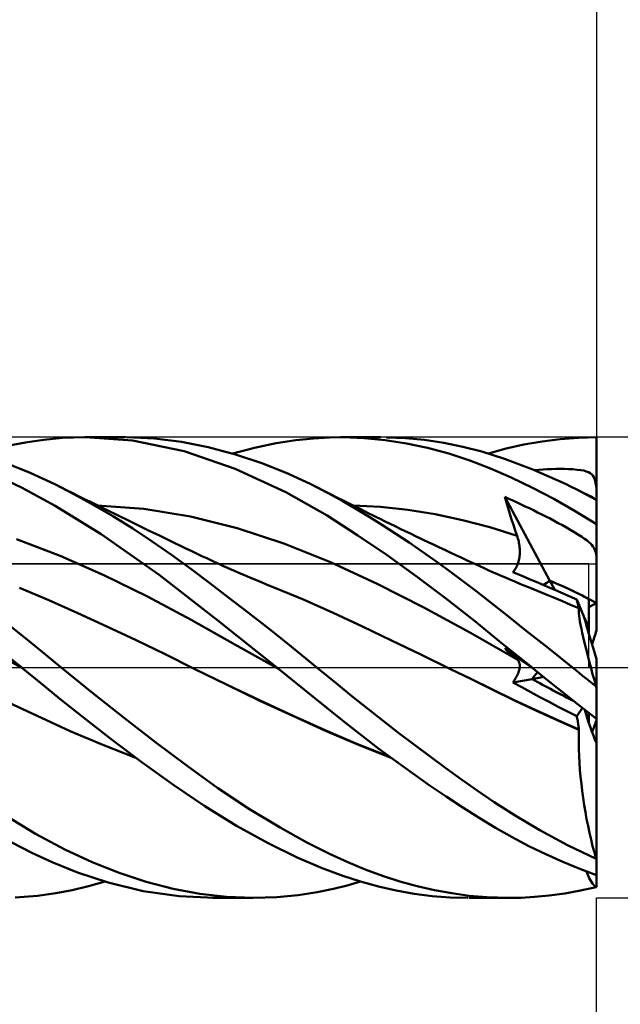
# Model space of a CAD drawing. Units: millimetres. Extents: x -75 to 76, y -61 to 61.
# Drawn here: x 19 to 27, y -4 to 8 of the extents above; entities that cross this region are included whole.
import ezdxf

# ---------------------------------------------------------------- set-up
doc = ezdxf.new("R2010")
doc.units = ezdxf.units.MM
doc.header["$LTSCALE"] = 7.15
doc.linetypes.add('LONGDASH_DASH', pattern=[0.85, 0.4, -0.2, 0.05, -0.2])
for name, color, linetype in [('1', 4, 'CONTINUOUS'), ('2', 7, 'CONTINUOUS'), ('4', 2, 'LONGDASH_DASH'), ('CUT', 1, 'CONTINUOUS'), ('NOCUT', 7, 'CONTINUOUS'), ('SK2', 7, 'CONTINUOUS'), ('SK4', 2, 'LONGDASH_DASH')]:
    doc.layers.add(name, color=color, linetype=linetype)

msp = doc.modelspace()

# ---------------------------------------------------------------- linework, layer by layer
at = {"layer": '1', "color": 4, "linetype": 'CONTINUOUS', "lineweight": 50}
for p, q in [((19.591, 2.938), (19.806, 2.968)), ((19.806, 2.968), (20.048, 2.991)), ((20.048, 2.991), (20.342, 3)), ((20.34, 3), (20.867, 3)), ((20.961, 2.959), (20.342, 3)), ((21.244, 2.985), (20.887, 3)), ((21.631, 2.821), (20.961, 2.959)), ((21.597, 2.942), (21.244, 2.985)), ((22.829, 2.923), (23.086, 2.962)), ((23.086, 2.962), (23.317, 2.986)), ((23.317, 2.986), (23.522, 2.998)), ((23.522, 2.998), (23.7, 3)), ((23.668, 3), (24.188, 3)), ((23.974, 2.99), (23.7, 3)), ((24.25, 2.963), (23.974, 2.99)), ((24.526, 2.92), (24.25, 2.963)), ((24.512, 2.989), (24.264, 2.999)), ((24.761, 2.965), (24.512, 2.989)), ((25.011, 2.928), (24.761, 2.965)), ((26.291, 2.946), (26.528, 2.976)), ((26.528, 2.976), (26.764, 2.994)), ((26.764, 2.994), (27, 3)), ((27, 2.903), (27, 3)), ((19.375, 2.897), (19.591, 2.938)), ((21.945, 2.873), (21.597, 2.942)), ((22.3, 2.777), (21.945, 2.873)), ((22.264, 2.788), (22.549, 2.864)), ((22.549, 2.864), (22.829, 2.923)), ((24.802, 2.862), (24.526, 2.92)), ((25.077, 2.787), (24.802, 2.862)), ((25.259, 2.877), (25.011, 2.928)), ((25.506, 2.813), (25.259, 2.877)), ((25.592, 2.788), (25.822, 2.852)), ((25.822, 2.852), (26.055, 2.905)), ((26.055, 2.905), (26.291, 2.946)), ((27, 2.807), (27, 2.903)), ((19.626, 2.538), (19.223, 2.697)), ((22.296, 2.591), (21.631, 2.821)), ((22.656, 2.657), (22.3, 2.777)), ((25.35, 2.698), (25.077, 2.787)), ((25.62, 2.593), (25.35, 2.698)), ((25.802, 2.72), (25.506, 2.813)), ((26.171, 2.581), (25.802, 2.72)), ((27, 2.71), (27, 2.807)), ((27, 2.613), (27, 2.71)), ((22.955, 2.286), (22.296, 2.591)), ((22.988, 2.523), (22.656, 2.657)), ((25.891, 2.475), (25.62, 2.593)), ((26.604, 2.387), (26.171, 2.581)), ((26.193, 2.572), (26.249, 2.576)), ((26.249, 2.576), (26.304, 2.58)), ((26.304, 2.58), (26.36, 2.583)), ((26.36, 2.583), (26.415, 2.585)), ((26.415, 2.585), (26.471, 2.587)), ((26.471, 2.587), (26.527, 2.587)), ((26.582, 2.587), (26.527, 2.587)), ((26.637, 2.586), (26.582, 2.587)), ((26.693, 2.583), (26.637, 2.586)), ((26.747, 2.578), (26.693, 2.583)), ((26.794, 2.572), (26.747, 2.578)), ((26.834, 2.565), (26.794, 2.572)), ((27, 2.516), (27, 2.613)), ((19.514, 2.347), (19.083, 2.547)), ((19.95, 2.387), (19.626, 2.538)), ((23.281, 2.387), (22.988, 2.523)), ((26.166, 2.343), (25.891, 2.475)), ((26.867, 2.556), (26.834, 2.565)), ((26.895, 2.545), (26.867, 2.556)), ((26.918, 2.533), (26.895, 2.545)), ((26.936, 2.518), (26.918, 2.533)), ((26.951, 2.501), (26.936, 2.518)), ((26.964, 2.482), (26.951, 2.501)), ((26.974, 2.46), (26.964, 2.482)), ((26.982, 2.433), (26.974, 2.46)), ((27, 2.42), (27, 2.516)), ((19.953, 2.106), (19.514, 2.347)), ((20.202, 2.256), (19.95, 2.387)), ((20.024, 2.35), (19.95, 2.387)), ((20.098, 2.313), (20.024, 2.35)), ((20.173, 2.276), (20.098, 2.313)), ((23.505, 2.271), (23.281, 2.387)), ((23.366, 2.345), (23.281, 2.387)), ((23.451, 2.303), (23.366, 2.345)), ((26.445, 2.197), (26.166, 2.343)), ((26.67, 2.355), (26.604, 2.387)), ((26.66, 2.36), (26.604, 2.387)), ((26.716, 2.333), (26.66, 2.36)), ((26.735, 2.322), (26.67, 2.355)), ((26.772, 2.305), (26.716, 2.333)), ((26.8, 2.289), (26.735, 2.322)), ((26.989, 2.402), (26.982, 2.433)), ((26.995, 2.366), (26.989, 2.402)), ((27, 2.323), (26.995, 2.366)), ((27, 2.323), (27, 2.42)), ((27, 2.172), (27, 2.323)), ((20.247, 2.239), (20.173, 2.276)), ((20.456, 2.116), (20.202, 2.256)), ((20.299, 2.213), (20.247, 2.239)), ((20.351, 2.187), (20.299, 2.213)), ((20.404, 2.162), (20.351, 2.187)), ((23.492, 1.981), (22.955, 2.286)), ((23.536, 2.26), (23.451, 2.303)), ((23.696, 2.166), (23.505, 2.271)), ((23.621, 2.217), (23.536, 2.26)), ((23.712, 2.171), (23.621, 2.217)), ((25.827, 2.15), (25.806, 2.223)), ((26.393, 1.13), (25.806, 2.223)), ((25.859, 2.199), (25.806, 2.223)), ((25.913, 2.175), (25.859, 2.199)), ((26.723, 2.039), (26.445, 2.197)), ((26.828, 2.278), (26.772, 2.305)), ((26.865, 2.255), (26.8, 2.289)), ((26.884, 2.25), (26.828, 2.278)), ((26.93, 2.22), (26.865, 2.255)), ((26.94, 2.223), (26.884, 2.25)), ((26.995, 2.184), (26.93, 2.22)), ((26.949, 2.218), (26.94, 2.223)), ((26.957, 2.213), (26.949, 2.218)), ((26.967, 2.206), (26.957, 2.213)), ((26.976, 2.2), (26.967, 2.206)), ((26.985, 2.192), (26.976, 2.2)), ((26.995, 2.184), (26.985, 2.192)), ((20.55, 1.736), (19.953, 2.106)), ((20.456, 2.136), (20.404, 2.162)), ((20.508, 2.11), (20.456, 2.136)), ((20.71, 1.967), (20.456, 2.116)), ((21.107, 2.068), (20.499, 2.111)), ((20.561, 2.084), (20.508, 2.11)), ((20.613, 2.058), (20.561, 2.084)), ((20.665, 2.033), (20.613, 2.058)), ((21.714, 1.969), (21.107, 2.068)), ((23.868, 2.066), (23.696, 2.166)), ((23.804, 2.125), (23.712, 2.171)), ((23.896, 2.079), (23.804, 2.125)), ((24.187, 2.092), (23.831, 2.111)), ((24.04, 1.962), (23.868, 2.066)), ((23.988, 2.033), (23.896, 2.079)), ((24.543, 2.054), (24.187, 2.092)), ((24.899, 1.997), (24.543, 2.054)), ((25.849, 2.076), (25.827, 2.15)), ((25.872, 2.003), (25.849, 2.076)), ((25.966, 2.151), (25.913, 2.175)), ((26.02, 2.126), (25.966, 2.151)), ((26.073, 2.1), (26.02, 2.126)), ((26.127, 2.075), (26.073, 2.1)), ((26.18, 2.049), (26.127, 2.075)), ((27, 0.483), (27, 2.172)), ((20.737, 1.998), (20.665, 2.033)), ((20.963, 1.81), (20.71, 1.967)), ((20.809, 1.962), (20.737, 1.998)), ((20.879, 1.928), (20.809, 1.962)), ((20.95, 1.894), (20.879, 1.928)), ((22.322, 1.816), (21.714, 1.969)), ((23.894, 1.722), (23.492, 1.981)), ((24.037, 2.009), (23.988, 2.033)), ((24.085, 1.984), (24.037, 2.009)), ((24.214, 1.854), (24.04, 1.962)), ((24.134, 1.96), (24.085, 1.984)), ((24.183, 1.936), (24.134, 1.96)), ((24.249, 1.904), (24.183, 1.936)), ((25.254, 1.922), (24.899, 1.997)), ((25.894, 1.931), (25.872, 2.003)), ((25.918, 1.859), (25.894, 1.931)), ((26.234, 2.022), (26.18, 2.049)), ((26.287, 1.995), (26.234, 2.022)), ((26.341, 1.968), (26.287, 1.995)), ((26.395, 1.94), (26.341, 1.968)), ((26.449, 1.911), (26.395, 1.94)), ((27, 1.87), (26.723, 2.039)), ((21.02, 1.86), (20.95, 1.894)), ((21.217, 1.643), (20.963, 1.81)), ((21.09, 1.825), (21.02, 1.86)), ((21.16, 1.791), (21.09, 1.825)), ((22.929, 1.617), (22.322, 1.816)), ((24.387, 1.743), (24.214, 1.854)), ((24.314, 1.872), (24.249, 1.904)), ((24.38, 1.84), (24.314, 1.872)), ((24.446, 1.808), (24.38, 1.84)), ((24.511, 1.777), (24.446, 1.808)), ((25.61, 1.827), (25.254, 1.922)), ((25.966, 1.716), (25.61, 1.827)), ((25.942, 1.787), (25.918, 1.859)), ((26.503, 1.882), (26.449, 1.911)), ((26.556, 1.853), (26.503, 1.882)), ((26.61, 1.823), (26.556, 1.853)), ((26.664, 1.792), (26.61, 1.823)), ((20.016, 1.454), (19.448, 1.674)), ((21.306, 1.209), (20.55, 1.736)), ((21.231, 1.757), (21.16, 1.791)), ((21.301, 1.723), (21.231, 1.757)), ((21.371, 1.689), (21.301, 1.723)), ((21.442, 1.655), (21.371, 1.689)), ((24.273, 1.463), (23.894, 1.722)), ((24.561, 1.628), (24.387, 1.743)), ((24.577, 1.745), (24.511, 1.777)), ((24.643, 1.714), (24.577, 1.745)), ((24.709, 1.682), (24.643, 1.714)), ((24.745, 1.665), (24.709, 1.682)), ((25.966, 1.716), (25.942, 1.787)), ((25.972, 1.698), (25.966, 1.716)), ((25.978, 1.68), (25.972, 1.698)), ((25.983, 1.661), (25.978, 1.68)), ((26.717, 1.76), (26.664, 1.792)), ((26.767, 1.73), (26.717, 1.76)), ((26.81, 1.703), (26.767, 1.73)), ((26.846, 1.678), (26.81, 1.703)), ((26.877, 1.655), (26.846, 1.678)), ((21.469, 1.469), (21.217, 1.643)), ((21.512, 1.621), (21.442, 1.655)), ((21.582, 1.587), (21.512, 1.621)), ((21.653, 1.553), (21.582, 1.587)), ((21.723, 1.52), (21.653, 1.553)), ((23.537, 1.373), (22.929, 1.617)), ((24.735, 1.509), (24.561, 1.628)), ((24.816, 1.631), (24.745, 1.665)), ((24.886, 1.598), (24.816, 1.631)), ((24.956, 1.565), (24.886, 1.598)), ((25.027, 1.532), (24.956, 1.565)), ((25.987, 1.643), (25.983, 1.661)), ((25.991, 1.624), (25.987, 1.643)), ((25.994, 1.605), (25.991, 1.624)), ((25.997, 1.586), (25.994, 1.605)), ((25.999, 1.568), (25.997, 1.586)), ((26, 1.549), (25.999, 1.568)), ((26.001, 1.53), (26, 1.549)), ((26.902, 1.635), (26.877, 1.655)), ((26.923, 1.616), (26.902, 1.635)), ((26.94, 1.597), (26.923, 1.616)), ((26.954, 1.579), (26.94, 1.597)), ((26.965, 1.561), (26.954, 1.579)), ((26.975, 1.542), (26.965, 1.561)), ((26.983, 1.521), (26.975, 1.542)), ((20.585, 1.202), (20.016, 1.454)), ((21.717, 1.288), (21.469, 1.469)), ((21.793, 1.486), (21.723, 1.52)), ((21.863, 1.452), (21.793, 1.486)), ((21.934, 1.419), (21.863, 1.452)), ((22.013, 1.383), (21.934, 1.419)), ((24.654, 1.19), (24.273, 1.463)), ((24.909, 1.387), (24.735, 1.509)), ((25.097, 1.499), (25.027, 1.532)), ((25.167, 1.466), (25.097, 1.499)), ((25.237, 1.433), (25.167, 1.466)), ((25.308, 1.4), (25.237, 1.433)), ((25.989, 1.398), (25.993, 1.417)), ((25.993, 1.417), (25.996, 1.436)), ((25.996, 1.436), (25.998, 1.454)), ((25.998, 1.454), (26, 1.473)), ((26, 1.473), (26.001, 1.492)), ((26.001, 1.511), (26.001, 1.53)), ((26.001, 1.492), (26.001, 1.511)), ((26.99, 1.499), (26.983, 1.521)), ((26.995, 1.473), (26.99, 1.499)), ((27, 1.445), (26.995, 1.473)), ((21.964, 1.101), (21.717, 1.288)), ((22.093, 1.346), (22.013, 1.383)), ((22.143, 1.323), (22.093, 1.346)), ((22.194, 1.301), (22.143, 1.323)), ((22.244, 1.279), (22.194, 1.301)), ((24.144, 1.089), (23.537, 1.373)), ((25.083, 1.261), (24.909, 1.387)), ((25.366, 1.373), (25.308, 1.4)), ((25.424, 1.347), (25.366, 1.373)), ((25.48, 1.321), (25.424, 1.347)), ((25.536, 1.295), (25.48, 1.321)), ((25.591, 1.27), (25.536, 1.295)), ((25.942, 1.281), (25.951, 1.296)), ((25.951, 1.296), (25.959, 1.312)), ((25.959, 1.312), (25.966, 1.328)), ((25.966, 1.328), (25.973, 1.345)), ((25.973, 1.345), (25.979, 1.362)), ((25.979, 1.362), (25.984, 1.38)), ((25.984, 1.38), (25.989, 1.398)), ((21.154, 0.925), (20.585, 1.202)), ((22.069, 0.615), (21.306, 1.209)), ((22.295, 1.256), (22.244, 1.279)), ((22.345, 1.235), (22.295, 1.256)), ((22.395, 1.213), (22.345, 1.235)), ((22.446, 1.191), (22.395, 1.213)), ((22.496, 1.17), (22.446, 1.191)), ((22.575, 1.137), (22.496, 1.17)), ((25.034, 0.904), (24.654, 1.19)), ((25.256, 1.132), (25.083, 1.261)), ((25.647, 1.245), (25.591, 1.27)), ((25.703, 1.221), (25.647, 1.245)), ((25.759, 1.196), (25.703, 1.221)), ((25.814, 1.172), (25.759, 1.196)), ((25.87, 1.148), (25.814, 1.172)), ((25.911, 1.242), (25.922, 1.254)), ((26.019, 1.198), (25.912, 1.241)), ((25.922, 1.254), (25.932, 1.267)), ((25.932, 1.267), (25.942, 1.281)), ((26.13, 1.152), (26.019, 1.198)), ((19.869, 0.879), (19.49, 1.04)), ((22.215, 0.909), (21.964, 1.101)), ((22.655, 1.104), (22.575, 1.137)), ((22.734, 1.071), (22.655, 1.104)), ((22.813, 1.039), (22.734, 1.071)), ((23.193, 0.882), (22.813, 1.039)), ((24.751, 0.783), (24.144, 1.089)), ((25.429, 1), (25.256, 1.132)), ((25.936, 1.12), (25.87, 1.148)), ((26.002, 1.093), (25.936, 1.12)), ((26.069, 1.066), (26.002, 1.093)), ((26.135, 1.039), (26.069, 1.066)), ((26.245, 1.104), (26.13, 1.152)), ((26.24, 0.996), (26.135, 1.039)), ((26.364, 1.054), (26.245, 1.104)), ((26.487, 1), (26.364, 1.054)), ((26.456, 1.014), (26.393, 1.13)), ((21.723, 0.622), (21.154, 0.925)), ((22.468, 0.714), (22.215, 0.909)), ((25.41, 0.607), (25.034, 0.904)), ((25.612, 0.856), (25.429, 1)), ((26.346, 0.953), (26.24, 0.996)), ((26.452, 0.909), (26.346, 0.953)), ((26.557, 0.864), (26.452, 0.909)), ((26.613, 0.944), (26.487, 1)), ((26.743, 0.886), (26.613, 0.944)), ((20.248, 0.71), (19.869, 0.879)), ((23.573, 0.712), (23.193, 0.882)), ((25.359, 0.452), (24.751, 0.783)), ((25.832, 0.683), (25.612, 0.856)), ((26.663, 0.818), (26.557, 0.864)), ((26.769, 0.772), (26.663, 0.818)), ((26.746, 0.873), (26.743, 0.886)), ((26.837, 0.666), (26.743, 0.886)), ((26.749, 0.861), (26.746, 0.873)), ((26.752, 0.849), (26.749, 0.861)), ((26.755, 0.837), (26.752, 0.849)), ((26.758, 0.826), (26.755, 0.837)), ((26.761, 0.815), (26.758, 0.826)), ((26.763, 0.804), (26.761, 0.815)), ((26.765, 0.794), (26.763, 0.804)), ((26.767, 0.784), (26.765, 0.794)), ((26.769, 0.775), (26.767, 0.784)), ((26.768, 0.755), (26.769, 0.772)), ((26.771, 0.766), (26.769, 0.775)), ((26.769, 0.771), (26.769, 0.772)), ((26.769, 0.77), (26.769, 0.771)), ((26.77, 0.769), (26.769, 0.77)), ((26.9, 0.518), (26.9, 0.894)), ((20.627, 0.536), (20.248, 0.71)), ((22.719, 0.517), (22.468, 0.714)), ((23.953, 0.534), (23.573, 0.712)), ((26.086, 0.481), (25.832, 0.683)), ((26.768, 0.733), (26.768, 0.755)), ((26.77, 0.706), (26.768, 0.733)), ((26.77, 0.769), (26.77, 0.769)), ((26.771, 0.768), (26.77, 0.769)), ((26.773, 0.675), (26.77, 0.706)), ((26.771, 0.767), (26.771, 0.768)), ((26.771, 0.766), (26.771, 0.767)), ((26.778, 0.64), (26.773, 0.675)), ((26.9, 0.518), (26.837, 0.666)), ((19.592, 0.36), (19.315, 0.581)), ((21.005, 0.357), (20.627, 0.536)), ((22.292, 0.303), (21.723, 0.622)), ((22.84, 0), (22.069, 0.615)), ((22.954, 0.33), (22.719, 0.517)), ((24.333, 0.354), (23.953, 0.534)), ((25.782, 0.306), (25.41, 0.607)), ((26.785, 0.6), (26.778, 0.64)), ((26.793, 0.555), (26.785, 0.6)), ((26.803, 0.507), (26.793, 0.555)), ((26.9, 0.444), (26.9, 0.518)), ((19.517, 0), (18.899, 0.494)), ((25.966, 0.105), (25.359, 0.452)), ((26.374, 0.251), (26.086, 0.481)), ((26.814, 0.454), (26.803, 0.507)), ((26.827, 0.398), (26.814, 0.454)), ((26.841, 0.338), (26.827, 0.398)), ((19.538, -0.017), (18.97, 0.304)), ((19.831, 0.165), (19.592, 0.36)), ((21.384, 0.174), (21.005, 0.357)), ((22.861, -0.017), (22.292, 0.303)), ((23.169, 0.157), (22.954, 0.33)), ((24.713, 0.171), (24.333, 0.354)), ((26.161, 0), (25.782, 0.306)), ((26.856, 0.274), (26.841, 0.338)), ((26.873, 0.208), (26.856, 0.274)), ((20.032, 0), (19.831, 0.165)), ((21.763, -0.014), (21.384, 0.174)), ((23.364, -0.001), (23.169, 0.157)), ((25.092, -0.014), (24.713, 0.171)), ((25.827, 0.228), (25.806, 0.251)), ((25.869, 0.206), (25.806, 0.251)), ((25.849, 0.206), (25.827, 0.228)), ((25.872, 0.185), (25.849, 0.206)), ((25.931, 0.161), (25.869, 0.206)), ((25.894, 0.164), (25.872, 0.185)), ((25.918, 0.143), (25.894, 0.164)), ((25.942, 0.124), (25.918, 0.143)), ((25.994, 0.116), (25.931, 0.161)), ((26.688, 0), (26.374, 0.251)), ((26.89, 0.138), (26.873, 0.208)), ((26.909, 0.066), (26.89, 0.138)), ((20.442, -0.332), (20.032, 0)), ((25.966, 0.105), (25.942, 0.124)), ((25.972, 0.1), (25.966, 0.105)), ((25.978, 0.095), (25.972, 0.1)), ((25.983, 0.089), (25.978, 0.095)), ((25.987, 0.082), (25.983, 0.089)), ((25.991, 0.075), (25.987, 0.082)), ((25.994, 0.067), (25.991, 0.075)), ((26.056, 0.072), (25.994, 0.116)), ((25.997, 0.059), (25.994, 0.067)), ((25.999, 0.051), (25.997, 0.059)), ((25.998, -0.01), (26, 0.001)), ((26, 0.042), (25.999, 0.051)), ((26.001, 0.032), (26, 0.042)), ((26, 0.001), (26.001, 0.012)), ((26.001, 0.023), (26.001, 0.032)), ((26.001, 0.012), (26.001, 0.023)), ((26.119, 0.027), (26.056, 0.072)), ((26.182, -0.017), (26.119, 0.027)), ((26.164, -0.003), (26.161, 0)), ((26.929, -0.009), (26.909, 0.066)), ((27, -0.263), (27, 0.112)), ((19.524, -0.005), (19.517, 0)), ((19.527, -0.008), (19.524, -0.005)), ((19.53, -0.011), (19.527, -0.008)), ((19.534, -0.014), (19.53, -0.011)), ((19.537, -0.016), (19.534, -0.014)), ((19.765, -0.203), (19.537, -0.016)), ((22.19, -0.226), (21.763, -0.014)), ((22.19, -0.225), (21.763, -0.014)), ((22.843, -0.003), (22.84, 0)), ((22.847, -0.006), (22.843, -0.003)), ((22.85, -0.009), (22.847, -0.006)), ((22.854, -0.011), (22.85, -0.009)), ((22.857, -0.014), (22.854, -0.011)), ((22.861, -0.017), (22.857, -0.014)), ((23.2, -0.29), (22.861, -0.017)), ((23.61, -0.202), (23.364, -0.001)), ((25.372, -0.152), (25.092, -0.014)), ((25.364, -0.148), (25.092, -0.014)), ((25.951, -0.133), (25.959, -0.118)), ((25.959, -0.118), (25.966, -0.103)), ((25.966, -0.103), (25.973, -0.089)), ((25.973, -0.089), (25.979, -0.075)), ((25.979, -0.075), (25.984, -0.061)), ((25.984, -0.061), (25.989, -0.048)), ((25.989, -0.048), (25.993, -0.035)), ((25.993, -0.035), (25.996, -0.022)), ((25.996, -0.022), (25.998, -0.01)), ((26.162, -0.149), (26.313, -0.122)), ((26.168, -0.006), (26.164, -0.003)), ((26.171, -0.009), (26.168, -0.006)), ((26.175, -0.012), (26.171, -0.009)), ((26.179, -0.015), (26.175, -0.012)), ((26.182, -0.017), (26.179, -0.015)), ((26.182, -0.017), (26.182, -0.017)), ((26.182, -0.017), (26.182, -0.017)), ((26.319, -0.127), (26.182, -0.017)), ((26.182, -0.017), (26.182, -0.017)), ((26.182, -0.017), (26.182, -0.017)), ((26.182, -0.017), (26.182, -0.017)), ((26.182, -0.017), (26.182, -0.017)), ((26.455, -0.236), (26.319, -0.127)), ((26.732, -0.035), (26.688, 0)), ((26.776, -0.07), (26.732, -0.035)), ((26.82, -0.106), (26.776, -0.07)), ((26.864, -0.141), (26.82, -0.106)), ((26.95, -0.086), (26.929, -0.009)), ((26.972, -0.165), (26.95, -0.086)), ((20.014, -0.406), (19.765, -0.203)), ((22.621, -0.43), (22.19, -0.225)), ((22.618, -0.431), (22.19, -0.226)), ((23.816, -0.371), (23.61, -0.202)), ((25.636, -0.282), (25.364, -0.148)), ((25.651, -0.291), (25.372, -0.152)), ((25.911, -0.193), (26.162, -0.149)), ((25.911, -0.193), (25.922, -0.178)), ((26.028, -0.257), (25.911, -0.193)), ((25.922, -0.178), (25.932, -0.163)), ((25.932, -0.163), (25.942, -0.148)), ((25.942, -0.148), (25.951, -0.133)), ((26.592, -0.344), (26.455, -0.236)), ((26.907, -0.176), (26.864, -0.141)), ((26.951, -0.211), (26.907, -0.176)), ((26.995, -0.246), (26.951, -0.211)), ((26.995, -0.246), (26.972, -0.165)), ((20.853, -0.657), (20.442, -0.332)), ((23.491, -0.525), (23.2, -0.29)), ((24.019, -0.534), (23.816, -0.371)), ((25.918, -0.419), (25.636, -0.282)), ((25.931, -0.427), (25.651, -0.291)), ((26.145, -0.321), (26.028, -0.257)), ((26.264, -0.384), (26.145, -0.321)), ((26.383, -0.447), (26.264, -0.384)), ((26.728, -0.453), (26.592, -0.344)), ((27, -0.668), (27, -0.263)), ((19.718, -0.63), (19.29, -0.428)), ((20.32, -0.651), (20.014, -0.406)), ((23.045, -0.63), (22.618, -0.431)), ((23.052, -0.63), (22.621, -0.43)), ((26.203, -0.552), (25.918, -0.419)), ((26.21, -0.558), (25.931, -0.427)), ((26.503, -0.509), (26.383, -0.447)), ((26.623, -0.571), (26.503, -0.509)), ((26.864, -0.561), (26.728, -0.453)), ((20.146, -0.826), (19.718, -0.63)), ((23.473, -0.824), (23.045, -0.63)), ((23.475, -0.82), (23.052, -0.63)), ((23.732, -0.719), (23.491, -0.525)), ((24.222, -0.695), (24.019, -0.534)), ((26.487, -0.681), (26.203, -0.552)), ((26.489, -0.686), (26.21, -0.558)), ((26.743, -0.631), (26.623, -0.571)), ((26.743, -0.631), (26.82, -0.526)), ((26.746, -0.647), (26.743, -0.631)), ((27, -0.668), (26.864, -0.561)), ((26.9, -0.72), (26.9, -0.589)), ((20.681, -0.931), (20.32, -0.651)), ((21.264, -0.974), (20.853, -0.657)), ((23.949, -0.89), (23.732, -0.719)), ((24.426, -0.852), (24.222, -0.695)), ((26.771, -0.807), (26.487, -0.681)), ((26.769, -0.81), (26.489, -0.686)), ((26.749, -0.662), (26.746, -0.647)), ((26.752, -0.678), (26.749, -0.662)), ((26.755, -0.694), (26.752, -0.678)), ((26.758, -0.71), (26.755, -0.694)), ((26.761, -0.726), (26.758, -0.71)), ((26.763, -0.742), (26.761, -0.726)), ((26.765, -0.758), (26.763, -0.742)), ((26.767, -0.774), (26.765, -0.758)), ((27, -0.684), (27, -0.668)), ((27, -0.982), (27, -0.684)), ((20.574, -1.007), (20.146, -0.826)), ((23.9, -1.008), (23.473, -0.824)), ((23.889, -0.998), (23.475, -0.82)), ((24.167, -1.056), (23.949, -0.89)), ((24.63, -1.008), (24.426, -0.852)), ((26.769, -0.79), (26.767, -0.774)), ((26.768, -0.893), (26.769, -0.81)), ((26.768, -0.977), (26.768, -0.893)), ((26.771, -0.807), (26.769, -0.79)), ((26.769, -0.809), (26.77, -0.809)), ((26.769, -0.81), (26.769, -0.809)), ((26.769, -0.81), (26.769, -0.81)), ((26.77, -0.808), (26.771, -0.808)), ((26.77, -0.809), (26.77, -0.808)), ((26.771, -0.808), (26.771, -0.807)), ((26.771, -0.807), (26.771, -0.807)), ((21.003, -1.174), (20.574, -1.007)), ((21.087, -1.235), (20.681, -0.931)), ((21.67, -1.281), (21.264, -0.974)), ((24.308, -1.162), (23.889, -0.998)), ((24.328, -1.176), (23.9, -1.008)), ((24.835, -1.16), (24.63, -1.008)), ((26.77, -1.063), (26.768, -0.977)), ((27, -2.501), (27, -0.982)), ((24.386, -1.219), (24.167, -1.056)), ((26.773, -1.151), (26.77, -1.063)), ((26.779, -1.24), (26.773, -1.151)), ((21.499, -1.53), (21.087, -1.235)), ((22.072, -1.571), (21.67, -1.281)), ((24.605, -1.377), (24.386, -1.219)), ((25.039, -1.31), (24.835, -1.16)), ((26.785, -1.33), (26.779, -1.24)), ((24.823, -1.53), (24.605, -1.377)), ((25.243, -1.457), (25.039, -1.31)), ((26.793, -1.422), (26.785, -1.33)), ((21.903, -1.806), (21.499, -1.53)), ((25.042, -1.678), (24.823, -1.53)), ((25.445, -1.6), (25.243, -1.457)), ((26.803, -1.514), (26.793, -1.422)), ((26.814, -1.606), (26.803, -1.514)), ((22.482, -1.842), (22.072, -1.571)), ((25.668, -1.752), (25.445, -1.6)), ((26.827, -1.698), (26.814, -1.606)), ((25.259, -1.821), (25.042, -1.678)), ((25.941, -1.927), (25.668, -1.752)), ((26.841, -1.79), (26.827, -1.698)), ((26.856, -1.882), (26.841, -1.79)), ((19.696, -2.164), (19.188, -1.859)), ((22.314, -2.06), (21.903, -1.806)), ((22.88, -2.083), (22.482, -1.842)), ((25.473, -1.958), (25.259, -1.821)), ((26.872, -1.972), (26.856, -1.882)), ((25.687, -2.087), (25.473, -1.958)), ((26.261, -2.117), (25.941, -1.927)), ((26.89, -2.063), (26.872, -1.972)), ((20.08, -2.37), (19.696, -2.164)), ((22.727, -2.288), (22.314, -2.06)), ((23.229, -2.276), (22.88, -2.083)), ((25.901, -2.209), (25.687, -2.087)), ((26.623, -2.312), (26.261, -2.117)), ((26.909, -2.152), (26.89, -2.063)), ((26.929, -2.239), (26.909, -2.152)), ((19.648, -2.411), (19.388, -2.279)), ((23.104, -2.472), (22.727, -2.288)), ((23.524, -2.425), (23.229, -2.276)), ((26.12, -2.325), (25.901, -2.209)), ((26.95, -2.325), (26.929, -2.239)), ((19.914, -2.534), (19.648, -2.411)), ((20.432, -2.534), (20.08, -2.37)), ((23.762, -2.536), (23.524, -2.425)), ((26.34, -2.432), (26.12, -2.325)), ((26.56, -2.531), (26.34, -2.432)), ((26.995, -2.491), (26.623, -2.312)), ((26.972, -2.409), (26.95, -2.325)), ((26.995, -2.491), (26.972, -2.409)), ((20.242, -2.667), (19.914, -2.534)), ((20.785, -2.674), (20.432, -2.534)), ((23.429, -2.612), (23.104, -2.472)), ((23.987, -2.629), (23.762, -2.536)), ((26.781, -2.622), (26.56, -2.531)), ((27, -2.703), (27, -2.501)), ((20.641, -2.799), (20.242, -2.667)), ((21.138, -2.79), (20.785, -2.674)), ((23.696, -2.713), (23.429, -2.612)), ((24.212, -2.711), (23.987, -2.629)), ((27, -2.703), (26.781, -2.622)), ((26.886, -2.701), (26.868, -2.655)), ((20.388, -2.847), (20.603, -2.788)), ((21.1, -2.91), (20.641, -2.799)), ((21.49, -2.882), (21.138, -2.79)), ((23.928, -2.788), (23.696, -2.713)), ((23.754, -2.837), (23.926, -2.788)), ((24.161, -2.852), (23.928, -2.788)), ((24.438, -2.784), (24.212, -2.711)), ((24.664, -2.846), (24.438, -2.784)), ((26.906, -2.742), (26.886, -2.701)), ((26.926, -2.778), (26.906, -2.742)), ((26.948, -2.81), (26.926, -2.778)), ((26.971, -2.837), (26.948, -2.81)), ((27, -2.855), (27, -2.703)), ((19.721, -2.971), (19.962, -2.937)), ((19.962, -2.937), (20.174, -2.897)), ((20.174, -2.897), (20.388, -2.847)), ((21.568, -2.979), (21.1, -2.91)), ((21.834, -2.948), (21.49, -2.882)), ((22.183, -2.987), (21.834, -2.948)), ((23.117, -2.963), (23.362, -2.925)), ((23.362, -2.925), (23.575, -2.881)), ((23.575, -2.881), (23.754, -2.837)), ((24.394, -2.905), (24.161, -2.852)), ((24.627, -2.946), (24.394, -2.905)), ((24.861, -2.975), (24.627, -2.946)), ((24.891, -2.898), (24.664, -2.846)), ((25.117, -2.94), (24.891, -2.898)), ((25.342, -2.971), (25.117, -2.94)), ((26.384, -2.969), (26.586, -2.942)), ((26.586, -2.942), (26.791, -2.905)), ((26.791, -2.905), (26.995, -2.86)), ((26.995, -2.86), (26.971, -2.837)), ((19.433, -2.994), (19.721, -2.971)), ((22.027, -3), (21.568, -2.979)), ((22.527, -3), (22.003, -3)), ((22.534, -3), (22.183, -2.987)), ((22.534, -3), (22.84, -2.99)), ((22.84, -2.99), (23.117, -2.963)), ((25.094, -2.994), (24.861, -2.975)), ((25.324, -3), (25.094, -2.994)), ((25.85, -3), (25.336, -3)), ((25.572, -2.991), (25.342, -2.971)), ((25.855, -3), (25.572, -2.991)), ((25.855, -3), (26.018, -2.997)), ((26.018, -2.997), (26.194, -2.987)), ((26.194, -2.987), (26.384, -2.969))]:
    msp.add_line(p, q, dxfattribs=at)
for centre, major_axis, ratio, start_param, end_param in [((27.133, 0), (-0.792, 2.996), 0.189843, 5.472035, 5.47765), ((27, 0), (0.985, 1.022), 0.895429, 1.290464, 1.359942), ((27, 0), (0.985, 1.022), 0.895441, 1.290687, 1.360156), ((27, 0), (-1.885, 1.205), 0.322948, 4.916003, 5.236889), ((27, 0), (-1.885, 1.205), 0.322942, 4.967986, 5.236791), ((27, 0), (1.884, 1.203), 0.324799, 1.368139, 1.418279), ((27.133, 0), (-0.43, 1.35), 0.065695, 1.034178, 1.215151), ((27.133, 0), (-0.43, 1.35), 0.065679, 1.034181, 1.466955), ((27.133, 0), (0.356, 1.348), 0.189843, 1.255051, 1.39645), ((27, 0), (1.291, 1.297), 0.289201, 1.894474, 1.961321), ((27, 0), (1.291, 1.297), 0.289208, 1.894596, 1.961374), ((27, 0), (-2.534, 1.266), 0.184675, 1.327085, 1.550012), ((27, 0), (-2.534, 1.266), 0.184678, 1.327115, 1.549796), ((27.133, 0), (-0.955, 2.999), 0.065679, 1.632118, 1.637733), ((27.133, 0), (-0.208, 1.349), 0.286535, 1.945338, 2.089596), ((27.133, 0), (-0.208, 1.349), 0.286526, 1.945349, 2.34139), ((27.133, 0), (0.43, 1.35), 0.065679, 4.060097, 4.201551), ((27.133, 0), (-0.461, 2.997), 0.286526, 2.506553, 2.512168), ((27.133, 0), (0.461, 2.997), 0.286526, 3.492279, 3.497894)]:
    msp.add_ellipse(centre, major_axis=major_axis, ratio=ratio, start_param=start_param, end_param=end_param, dxfattribs=at)
at = {"layer": '2', "color": 7, "linetype": 'CONTINUOUS', "lineweight": 25}
for p, q in [((27, 26.425), (27, 3)), ((40, 3), (27, 3)), ((27, -3), (40, -3)), ((27, -16), (27, -3)), ((27, -26), (27, -3))]:
    msp.add_line(p, q, dxfattribs=at)
at = {"layer": '4', "color": 2, "linetype": 'LONGDASH_DASH', "lineweight": 25}
msp.add_line((0, 0), (27, 0), dxfattribs=at)
at = {"layer": 'CUT', "color": 1, "linetype": 'CONTINUOUS', "lineweight": 25}
for p, q in [((27, 3), (9, 3)), ((27, 1.35), (27, 3)), ((9.01, 1.35), (27, 1.35))]:
    msp.add_line(p, q, dxfattribs=at)
at = {"layer": 'NOCUT', "color": 7, "linetype": 'CONTINUOUS', "lineweight": 25}
for p, q in [((26.9, 1.35), (9.01, 1.35)), ((26.9, 0), (26.9, 1.35)), ((0, 0), (26.9, 0))]:
    msp.add_line(p, q, dxfattribs=at)
at = {"layer": 'SK2', "color": 7, "linetype": 'CONTINUOUS', "lineweight": 25}
msp.add_line((27, 36.425), (27, 3), dxfattribs=at)
at = {"layer": 'SK4', "color": 2, "linetype": 'LONGDASH_DASH', "lineweight": 25}
msp.add_line((-42, 0), (33, 0), dxfattribs=at)

doc.saveas('drawing.dxf')
